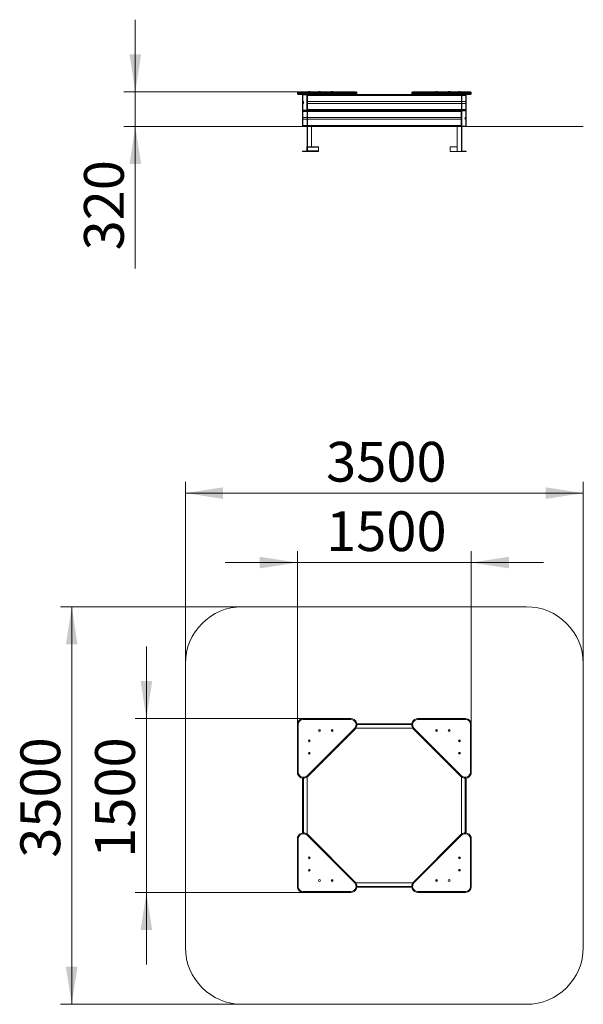
# Model space of a CAD drawing. Units: millimetres. Extents: x -139 to -89.4, y 79.5 to 166.1.
import ezdxf

# ---------------------------------------------------------------- set-up
doc = ezdxf.new("R2010")
doc.units = ezdxf.units.MM
doc.styles.add('SLDTEXTSTYLE0', font='TXT', dxfattribs={"width": 0.663})
doc.dimstyles.new('SLDDIMSTYLE0', dxfattribs={"dimtxt": 3.5, "dimasz": 3.302, "dimexe": 0, "dimexo": 0.0625, "dimgap": 0.875, "dimtad": 2, "dimlfac": 100, "dimrnd": 1e-09, "dimzin": 12, "dimdsep": 46, "dimtxsty": 'SLDTEXTSTYLE0', "dimsah": 1, "dimcen": 0.09, "dimadec": 0, "dimazin": 0, "dimtfac": 1, "dimtofl": 0, "dimtmove": 0, "dimatfit": 3, "dimfxl": 0, "dimfrac": 2, "dimtolj": 1, "dimtzin": 12, "dimarcsym": 0})
doc.dimstyles.new('SLDDIMSTYLE1', dxfattribs={"dimtxt": 3.5, "dimasz": 3.302, "dimexe": 0, "dimexo": 0.0625, "dimgap": 0.875, "dimtad": 2, "dimlfac": 100, "dimrnd": 1e-09, "dimzin": 12, "dimdsep": 46, "dimtxsty": 'SLDTEXTSTYLE0', "dimsah": 1, "dimcen": 0.09, "dimadec": 0, "dimazin": 0, "dimtfac": 1, "dimtofl": 0, "dimtmove": 0, "dimatfit": 3, "dimfxl": 0, "dimfrac": 2, "dimtolj": 1, "dimtzin": 12, "dimarcsym": 0})

# ---------------------------------------------------------------- blocks, each defined once
blk = doc.blocks.new('*D1')
at = {"color": 7, "linetype": 'Continuous', "lineweight": 0}
for p, q in [((-114.595, 104.12), (-114.595, 119.355)), ((-99.295, 104.12), (-99.295, 119.355)), ((-114.595, 118.355), (-120.945, 118.355)), ((-114.595, 118.355), (-99.295, 118.355)), ((-99.295, 118.355), (-92.945, 118.355))]:
    blk.add_line(p, q, dxfattribs=at)
for points in [[(-114.595, 118.355), (-117.897, 118.863), (-117.897, 117.847)], [(-99.295, 118.355), (-95.993, 117.847), (-95.993, 118.863)]]:
    blk.add_solid(points, dxfattribs=at)
at = {"color": 7, "linetype": 'Continuous', "lineweight": 0, "insert": (-112.069, 122.867), "char_height": 3.5, "attachment_point": 1, "style": 'SLDTEXTSTYLE0'}
blk.add_mtext('1500', dxfattribs=at)
blk = doc.blocks.new('*D2')
at = {"color": 7, "linetype": 'Continuous', "lineweight": 0}
for p, q in [((-127.875, 104.62), (-127.875, 110.97)), ((-114.095, 104.62), (-128.875, 104.62)), ((-127.875, 104.62), (-127.875, 89.32)), ((-114.095, 89.32), (-128.875, 89.32)), ((-127.875, 89.32), (-127.875, 82.97))]:
    blk.add_line(p, q, dxfattribs=at)
for points in [[(-127.875, 104.62), (-127.367, 107.922), (-128.383, 107.922)], [(-127.875, 89.32), (-128.383, 86.018), (-127.367, 86.018)]]:
    blk.add_solid(points, dxfattribs=at)
at = {"color": 7, "linetype": 'Continuous', "lineweight": 0, "insert": (-132.386, 92.371), "char_height": 3.5, "attachment_point": 1, "rotation": 90, "style": 'SLDTEXTSTYLE0'}
blk.add_mtext('1500', dxfattribs=at)
blk = doc.blocks.new('*D3')
at = {"color": 7, "linetype": 'Continuous', "lineweight": 0}
for p, q in [((-124.445, 109.47), (-124.445, 125.47)), ((-89.445, 109.47), (-89.445, 125.47)), ((-124.445, 124.47), (-89.445, 124.47))]:
    blk.add_line(p, q, dxfattribs=at)
for points in [[(-124.445, 124.47), (-121.143, 123.962), (-121.143, 124.978)], [(-89.445, 124.47), (-92.747, 124.978), (-92.747, 123.962)]]:
    blk.add_solid(points, dxfattribs=at)
at = {"color": 7, "linetype": 'Continuous', "lineweight": 0, "insert": (-112.069, 128.982), "char_height": 3.5, "attachment_point": 1, "style": 'SLDTEXTSTYLE0'}
blk.add_mtext('3500', dxfattribs=at)
blk = doc.blocks.new('*D4')
at = {"color": 7, "linetype": 'Continuous', "lineweight": 0}
for p, q in [((-119.445, 114.47), (-135.445, 114.47)), ((-134.445, 114.47), (-134.445, 79.47)), ((-119.445, 79.47), (-135.445, 79.47))]:
    blk.add_line(p, q, dxfattribs=at)
for points in [[(-134.445, 114.47), (-134.953, 111.168), (-133.937, 111.168)], [(-134.445, 79.47), (-133.937, 82.772), (-134.953, 82.772)]]:
    blk.add_solid(points, dxfattribs=at)
at = {"color": 7, "linetype": 'Continuous', "lineweight": 0, "insert": (-138.957, 92.371), "char_height": 3.5, "attachment_point": 1, "rotation": 90, "style": 'SLDTEXTSTYLE0'}
blk.add_mtext('3500', dxfattribs=at)
blk = doc.blocks.new('*D5')
at = {"color": 7, "linetype": 'Continuous', "lineweight": 0}
for p, q in [((-128.849, 159.797), (-128.849, 166.147)), ((-114.095, 159.797), (-129.849, 159.797)), ((-128.849, 159.797), (-128.849, 156.747)), ((-124.445, 156.747), (-129.849, 156.747)), ((-128.849, 156.747), (-128.849, 144.248))]:
    blk.add_line(p, q, dxfattribs=at)
for points in [[(-128.849, 159.797), (-128.341, 163.099), (-129.357, 163.099)], [(-128.849, 156.747), (-129.357, 153.445), (-128.341, 153.445)]]:
    blk.add_solid(points, dxfattribs=at)
at = {"color": 7, "linetype": 'Continuous', "lineweight": 0, "insert": (-133.361, 145.835), "char_height": 3.5, "attachment_point": 1, "rotation": 90, "style": 'SLDTEXTSTYLE0'}
blk.add_mtext('320', dxfattribs=at)

msp = doc.modelspace()

# ---------------------------------------------------------------- linework, layer by layer
at = {"color": 7, "linetype": 'Continuous', "lineweight": 15}
for p, q in [((-114.09518, 159.71679), (-114.59484, 159.71679)), ((-114.59484, 159.71679), (-114.59484, 159.63679)), ((-114.59484, 159.63679), (-114.09518, 159.63679)), ((-114.51484, 159.79679), (-114.09518, 159.79679)), ((-114.09518, 159.55679), (-114.51484, 159.55679)), ((-114.14484, 159.47679), (-114.14484, 159.52679)), ((-114.09518, 159.71679), (-114.09518, 159.79679)), ((-114.09518, 159.79679), (-109.88908, 159.79679)), ((-114.09518, 159.71679), (-114.09518, 159.63679)), ((-109.88908, 159.71679), (-114.09518, 159.71679)), ((-114.09518, 159.63679), (-109.88908, 159.63679)), ((-114.09518, 159.55679), (-114.09518, 159.63679)), ((-109.88908, 159.55679), (-114.09518, 159.55679)), ((-114.06484, 159.55679), (-114.06484, 159.52679)), ((-113.77484, 159.52679), (-114.06484, 159.52679)), ((-113.77484, 158.18679), (-113.77484, 159.52679)), ((-113.74484, 159.55679), (-113.74484, 158.15679)), ((-113.71484, 159.55679), (-113.71484, 159.47679)), ((-113.55456, 159.83679), (-113.53313, 159.83679)), ((-112.65556, 159.83679), (-112.63413, 159.83679)), ((-111.55556, 159.83679), (-111.53413, 159.83679)), ((-109.88908, 159.71679), (-109.88908, 159.79679)), ((-109.88908, 159.79679), (-109.43299, 159.79679)), ((-109.88908, 159.71679), (-109.88908, 159.63679)), ((-109.88908, 159.55679), (-109.88908, 159.63679)), ((-109.43303, 159.55679), (-109.88908, 159.55679)), ((-109.43303, 159.55679), (-104.45666, 159.55679)), ((-109.35299, 159.63679), (-109.35299, 159.71679)), ((-104.5367, 159.71679), (-104.5367, 159.63679)), ((-104.4567, 159.79679), (-104.00061, 159.79679)), ((-104.00061, 159.55679), (-104.45666, 159.55679)), ((-104.00061, 159.79679), (-99.79451, 159.79679)), ((-104.00061, 159.79679), (-104.00061, 159.71679)), ((-99.79451, 159.71679), (-104.00061, 159.71679)), ((-104.00061, 159.71679), (-104.00061, 159.63679)), ((-104.00061, 159.63679), (-99.79451, 159.63679)), ((-104.00061, 159.63679), (-104.00061, 159.55679)), ((-99.79451, 159.55679), (-104.00061, 159.55679)), ((-102.35556, 159.83679), (-102.33413, 159.83679)), ((-101.25556, 159.83679), (-101.23413, 159.83679)), ((-100.35656, 159.83679), (-100.33513, 159.83679)), ((-99.79451, 159.79679), (-99.79451, 159.71679)), ((-99.79451, 159.79679), (-99.37484, 159.79679)), ((-99.79451, 159.71679), (-99.79451, 159.63679)), ((-99.29484, 159.71679), (-99.79451, 159.71679)), ((-99.79451, 159.63679), (-99.79451, 159.55679)), ((-99.79451, 159.63679), (-99.29484, 159.63679)), ((-99.37484, 159.55679), (-99.79451, 159.55679)), ((-99.77484, 159.47679), (-99.77484, 159.55679)), ((-99.74484, 159.52679), (-99.74484, 159.47679)), ((-99.29484, 159.71679), (-99.29484, 159.63679)), ((-114.14484, 159.47679), (-114.11484, 159.47679)), ((-114.14484, 158.93679), (-114.14484, 159.47679)), ((-114.14484, 158.77679), (-114.14484, 158.93679)), ((-114.14484, 158.23679), (-114.14484, 158.77679)), ((-114.11484, 159.47679), (-114.11484, 158.96262)), ((-114.11484, 158.75096), (-114.11484, 158.23679)), ((-113.74484, 159.47679), (-113.71484, 159.47679)), ((-113.74484, 158.96262), (-113.74484, 159.47679)), ((-113.74484, 158.23679), (-113.74484, 158.75096)), ((-113.71484, 159.47679), (-99.77484, 159.47679)), ((-113.71484, 159.47679), (-113.71484, 158.93679)), ((-113.71484, 158.93679), (-113.71484, 158.77679)), ((-113.71484, 158.93679), (-99.77484, 158.93679)), ((-113.71484, 158.77679), (-99.77484, 158.77679)), ((-113.71484, 158.77679), (-113.71484, 158.23679)), ((-99.77484, 158.93679), (-99.77484, 159.47679)), ((-99.77484, 159.47679), (-99.74484, 159.47679)), ((-99.77484, 158.77679), (-99.77484, 158.93679)), ((-99.77484, 158.23679), (-99.77484, 158.77679)), ((-99.74484, 159.47679), (-99.74484, 158.96262)), ((-99.74484, 158.96262), (-99.74484, 158.75096)), ((-99.74484, 158.75096), (-99.74484, 158.23679)), ((-114.11484, 158.23679), (-114.14484, 158.23679)), ((-114.14484, 158.18679), (-114.14484, 158.23679)), ((-114.14484, 158.07679), (-114.14484, 158.12679)), ((-114.14484, 157.56262), (-114.14484, 158.07679)), ((-114.14484, 158.07679), (-114.11484, 158.07679)), ((-114.11484, 158.15679), (-114.11484, 158.07679)), ((-114.11484, 158.15679), (-114.06484, 158.15679)), ((-114.11484, 158.07679), (-100.17484, 158.07679)), ((-114.11484, 158.07679), (-114.11484, 157.53679)), ((-114.06484, 158.18679), (-113.77484, 158.18679)), ((-114.06484, 158.18679), (-114.06484, 158.15679)), ((-113.74484, 158.15679), (-114.06484, 158.15679)), ((-113.74484, 158.23679), (-113.71484, 158.23679)), ((-113.74484, 158.15679), (-100.17484, 158.15679)), ((-113.71484, 158.23679), (-113.71484, 158.15679)), ((-113.71484, 158.23679), (-99.77484, 158.23679)), ((-113.71484, 158.15679), (-100.14484, 158.15679)), ((-100.17484, 158.07679), (-100.17484, 158.15679)), ((-100.17484, 157.53679), (-100.17484, 158.07679)), ((-100.17484, 158.07679), (-100.14484, 158.07679)), ((-100.14484, 156.75679), (-100.14484, 158.15679)), ((-100.14484, 158.15679), (-99.82484, 158.15679)), ((-100.14484, 158.07679), (-100.14484, 157.56262)), ((-100.11484, 158.12679), (-100.11484, 156.78679)), ((-99.82484, 158.12679), (-100.11484, 158.12679)), ((-99.82484, 158.15679), (-99.77484, 158.15679)), ((-99.82484, 158.15679), (-99.82484, 158.12679)), ((-99.77484, 158.15679), (-99.77484, 158.23679)), ((-99.74484, 158.23679), (-99.77484, 158.23679)), ((-99.77484, 157.56262), (-99.77484, 158.07679)), ((-99.77484, 158.07679), (-99.74484, 158.07679)), ((-99.74484, 158.23679), (-99.74484, 158.18679)), ((-99.74484, 158.12679), (-99.74484, 158.07679)), ((-99.74484, 158.07679), (-99.74484, 157.53679)), ((-114.14484, 157.35096), (-114.14484, 157.56262)), ((-114.14484, 156.83679), (-114.14484, 157.35096)), ((-114.11484, 157.53679), (-100.17484, 157.53679)), ((-114.11484, 157.53679), (-114.11484, 157.37679)), ((-114.11484, 157.37679), (-100.17484, 157.37679)), ((-114.11484, 157.37679), (-114.11484, 156.83679)), ((-100.17484, 157.37679), (-100.17484, 157.53679)), ((-100.17484, 156.83679), (-100.17484, 157.37679)), ((-100.14484, 157.35096), (-100.14484, 156.83679)), ((-99.77484, 156.83679), (-99.77484, 157.35096)), ((-99.74484, 157.53679), (-99.74484, 157.37679)), ((-99.74484, 157.37679), (-99.74484, 156.83679)), ((-124.44484, 156.75679), (-124.44484, 156.74679)), ((-124.44484, 156.75679), (-119.44484, 156.75679)), ((-124.44484, 156.74679), (-119.44484, 156.74679)), ((-119.44484, 156.75679), (-119.44484, 156.74679)), ((-119.44484, 156.75679), (-94.44484, 156.75679)), ((-119.44484, 156.74679), (-94.44484, 156.74679)), ((-114.14484, 156.78679), (-114.14484, 156.83679)), ((-114.14484, 156.83679), (-114.11484, 156.83679)), ((-114.11484, 156.83679), (-114.11484, 156.75679)), ((-114.11484, 156.83679), (-100.17484, 156.83679)), ((-113.74484, 154.95679), (-113.74484, 156.74679)), ((-113.34484, 154.95679), (-113.34484, 156.74679)), ((-100.54484, 154.55679), (-100.54484, 156.74679)), ((-100.14484, 156.83679), (-100.17484, 156.83679)), ((-100.17484, 156.75679), (-100.17484, 156.83679)), ((-100.14484, 154.55679), (-100.14484, 156.74679)), ((-100.11484, 156.78679), (-99.82484, 156.78679)), ((-99.82484, 156.75679), (-99.82484, 156.78679)), ((-99.77484, 156.83679), (-99.74484, 156.83679)), ((-99.74484, 156.83679), (-99.74484, 156.78679)), ((-94.44484, 156.75679), (-94.44484, 156.74679)), ((-94.44484, 156.75679), (-89.44484, 156.75679)), ((-94.44484, 156.74679), (-89.44484, 156.74679)), ((-89.44484, 156.75679), (-89.44484, 156.74679)), ((-114.14484, 154.55679), (-113.74484, 154.55679)), ((-113.80484, 154.58679), (-114.11484, 154.58679)), ((-113.77484, 154.92679), (-113.77484, 154.61679)), ((-112.74484, 154.95679), (-113.74484, 154.95679)), ((-113.74484, 154.95679), (-113.74484, 154.92679)), ((-112.74484, 154.92679), (-113.74484, 154.92679)), ((-113.74484, 154.92679), (-113.74484, 154.61679)), ((-112.74484, 154.61679), (-113.74484, 154.61679)), ((-113.74484, 154.61679), (-113.74484, 154.58679)), ((-112.74484, 154.58679), (-113.74484, 154.58679)), ((-113.74484, 154.58679), (-113.74484, 154.55679)), ((-112.74484, 154.55679), (-113.74484, 154.55679)), ((-112.74484, 154.95679), (-112.74484, 154.92679)), ((-112.74484, 154.92679), (-112.74484, 154.61679)), ((-112.74484, 154.61679), (-112.74484, 154.58679)), ((-112.74484, 154.58679), (-112.74484, 154.55679)), ((-101.14484, 154.95679), (-100.54484, 154.95679)), ((-101.14484, 154.55679), (-101.14484, 154.95679)), ((-101.14484, 154.55679), (-100.54484, 154.55679)), ((-100.14484, 154.55679), (-100.54484, 154.55679)), ((-100.14484, 154.55679), (-100.14484, 154.95679)), ((-99.74484, 154.55679), (-100.14484, 154.55679)), ((-100.11484, 154.92679), (-100.11484, 154.61679)), ((-100.08484, 154.58679), (-99.77484, 154.58679)), ((-94.44484, 114.46977), (-119.44484, 114.46977)), ((-124.44484, 109.46977), (-124.44484, 84.46977)), ((-89.44484, 84.46977), (-89.44484, 109.46977)), ((-114.59484, 99.91401), (-114.59484, 104.12011)), ((-114.59484, 104.12011), (-114.51484, 104.12011)), ((-114.51484, 104.12011), (-114.51484, 99.91401)), ((-114.09518, 104.53977), (-114.09518, 104.61977)), ((-114.09518, 104.61977), (-109.88908, 104.61977)), ((-109.88908, 104.53977), (-114.09518, 104.53977)), ((-109.88908, 104.53977), (-109.88908, 104.61977)), ((-104.52974, 104.16977), (-109.35995, 104.16977)), ((-104.00061, 104.61977), (-104.00061, 104.53977)), ((-104.00061, 104.61977), (-99.79451, 104.61977)), ((-99.79451, 104.53977), (-104.00061, 104.53977)), ((-99.79451, 104.61977), (-99.79451, 104.53977)), ((-99.37484, 99.91401), (-99.37484, 104.12011)), ((-99.37484, 104.12011), (-99.29484, 104.12011)), ((-99.29484, 104.12011), (-99.29484, 99.91401)), ((-113.73625, 99.59151), (-109.56658, 103.76118)), ((-109.51001, 103.70461), (-113.67968, 99.53494)), ((-104.43518, 103.76977), (-109.45451, 103.76977)), ((-100.21001, 99.53494), (-104.37968, 103.70461)), ((-104.32311, 103.76118), (-100.15344, 99.59151)), ((-114.59484, 99.91401), (-114.51484, 99.91401)), ((-99.37484, 99.91401), (-99.29484, 99.91401)), ((-114.14484, 99.38488), (-114.14484, 94.55467)), ((-113.74484, 99.47944), (-113.74484, 94.46011)), ((-100.14484, 94.46011), (-100.14484, 99.47944)), ((-99.74484, 94.55467), (-99.74484, 99.38488)), ((-114.59484, 89.81944), (-114.59484, 94.02554)), ((-114.51484, 94.02554), (-114.59484, 94.02554)), ((-114.51484, 94.02554), (-114.51484, 89.81944)), ((-109.56658, 90.17837), (-113.73625, 94.34804)), ((-113.67968, 94.40461), (-109.51001, 90.23494)), ((-104.37968, 90.23494), (-100.21001, 94.40461)), ((-100.15344, 94.34804), (-104.32311, 90.17837)), ((-99.29484, 94.02554), (-99.37484, 94.02554)), ((-99.37484, 89.81944), (-99.37484, 94.02554)), ((-99.29484, 94.02554), (-99.29484, 89.81944)), ((-109.45451, 90.16977), (-104.43518, 90.16977)), ((-114.51484, 89.81944), (-114.59484, 89.81944)), ((-114.09518, 89.39977), (-109.88908, 89.39977)), ((-114.09518, 89.31977), (-114.09518, 89.39977)), ((-109.88908, 89.31977), (-114.09518, 89.31977)), ((-109.88908, 89.31977), (-109.88908, 89.39977)), ((-109.35995, 89.76977), (-104.52974, 89.76977)), ((-104.00061, 89.39977), (-99.79451, 89.39977)), ((-104.00061, 89.39977), (-104.00061, 89.31977)), ((-99.79451, 89.31977), (-104.00061, 89.31977)), ((-99.79451, 89.39977), (-99.79451, 89.31977)), ((-99.29484, 89.81944), (-99.37484, 89.81944)), ((-119.44484, 79.46977), (-94.44484, 79.46977))]:
    msp.add_line(p, q, dxfattribs=at)
at = {"color": 8, "linetype": 'Continuous', "lineweight": 15}
for p, q in [((-114.11484, 159.55679), (-114.11484, 159.53924)), ((-109.35299, 159.71679), (-109.88908, 159.71679)), ((-109.88908, 159.63679), (-109.35299, 159.63679)), ((-104.00061, 159.71679), (-104.5367, 159.71679)), ((-104.5367, 159.63679), (-104.00061, 159.63679)), ((-114.11484, 158.93095), (-114.11484, 158.78263)), ((-114.11484, 158.17434), (-114.11484, 158.15679)), ((-99.77484, 158.13924), (-99.77484, 158.15679)), ((-99.77484, 157.38263), (-99.77484, 157.53095)), ((-99.77484, 156.75679), (-99.77484, 156.77434)), ((-104.53666, 104.08977), (-109.35303, 104.08977)), ((-114.06484, 99.37796), (-114.06484, 94.56159)), ((-99.82484, 94.56159), (-99.82484, 99.37796)), ((-109.35303, 89.84977), (-104.53666, 89.84977))]:
    msp.add_line(p, q, dxfattribs=at)
at = {"color": 7, "linetype": 'Continuous'}
for p, q in [((-113.74484, 159.55679), (-113.74484, 154.55679)), ((-113.74484, 159.55679), (-111.24484, 159.55679)), ((-100.14484, 159.55679), (-102.64484, 159.55679)), ((-100.14484, 159.55679), (-100.14484, 154.55679))]:
    msp.add_line(p, q, dxfattribs=at)
at = {"color": 7, "linetype": 'Continuous', "lineweight": 15, "flags": 128}
for points in [[(-113.74484, 159.55679), (-113.7453, 159.55633), (-113.74665, 159.55498), (-113.74886, 159.55277), (-113.75186, 159.54977), (-113.75556, 159.54607), (-113.75984, 159.54179), (-113.76458, 159.53705), (-113.76963, 159.532), (-113.77484, 159.52679)], [(-113.77484, 158.18679), (-113.76963, 158.18158), (-113.76458, 158.17653), (-113.75984, 158.17179), (-113.75556, 158.1675), (-113.75186, 158.16381), (-113.74886, 158.16081), (-113.74665, 158.1586), (-113.7453, 158.15724), (-113.74484, 158.15679)], [(-100.14484, 158.15679), (-100.14439, 158.15633), (-100.14304, 158.15498), (-100.14083, 158.15277), (-100.13783, 158.14977), (-100.13413, 158.14607), (-100.12984, 158.14179), (-100.12511, 158.13705), (-100.12005, 158.132), (-100.11484, 158.12679)], [(-100.14484, 156.75679), (-100.14439, 156.75724), (-100.14304, 156.7586), (-100.14083, 156.76081), (-100.13783, 156.76381), (-100.13413, 156.7675), (-100.12984, 156.77179), (-100.12511, 156.77653), (-100.12005, 156.78158), (-100.11484, 156.78679)], [(-109.56658, 103.76118), (-109.55554, 103.75014), (-109.54493, 103.73953), (-109.53515, 103.72975), (-109.52658, 103.72118), (-109.51954, 103.71414), (-109.51432, 103.70892), (-109.5111, 103.7057), (-109.51001, 103.70461)], [(-104.37968, 103.70461), (-104.37859, 103.7057), (-104.37537, 103.70892), (-104.37015, 103.71414), (-104.36311, 103.72118), (-104.35454, 103.72975), (-104.34476, 103.73953), (-104.33415, 103.75014), (-104.32311, 103.76118)], [(-113.67968, 99.53494), (-113.68077, 99.53603), (-113.68399, 99.53924), (-113.68921, 99.54447), (-113.69625, 99.55151), (-113.70482, 99.56008), (-113.7146, 99.56986), (-113.72521, 99.58047), (-113.73625, 99.59151)], [(-100.15344, 99.59151), (-100.16448, 99.58047), (-100.17509, 99.56986), (-100.18487, 99.56008), (-100.19344, 99.55151), (-100.20048, 99.54447), (-100.2057, 99.53924), (-100.20892, 99.53603), (-100.21001, 99.53494)], [(-113.73625, 94.34804), (-113.72521, 94.35908), (-113.7146, 94.36969), (-113.70482, 94.37947), (-113.69625, 94.38804), (-113.68921, 94.39508), (-113.68399, 94.4003), (-113.68077, 94.40352), (-113.67968, 94.40461)], [(-100.21001, 94.40461), (-100.20892, 94.40352), (-100.2057, 94.4003), (-100.20048, 94.39508), (-100.19344, 94.38804), (-100.18487, 94.37947), (-100.17509, 94.36969), (-100.16448, 94.35908), (-100.15344, 94.34804)], [(-109.51001, 90.23494), (-109.5111, 90.23385), (-109.51432, 90.23063), (-109.51954, 90.2254), (-109.52658, 90.21837), (-109.53515, 90.2098), (-109.54493, 90.20002), (-109.55554, 90.18941), (-109.56658, 90.17837)], [(-104.32311, 90.17837), (-104.33415, 90.18941), (-104.34476, 90.20002), (-104.35454, 90.2098), (-104.36311, 90.21837), (-104.37015, 90.2254), (-104.37537, 90.23063), (-104.37859, 90.23385), (-104.37968, 90.23494)]]:
    msp.add_lwpolyline(points, dxfattribs=at)
at = {"color": 7, "linetype": 'Continuous', "lineweight": 15}
for centre, radius in [((-112.64484, 103.56877), 0.08), ((-112.64484, 103.56877), 0.01072), ((-111.54484, 103.56877), 0.08), ((-111.54484, 103.56877), 0.01072), ((-102.34484, 103.56877), 0.08), ((-102.34484, 103.56877), 0.01072), ((-101.24484, 103.56877), 0.08), ((-101.24484, 103.56877), 0.01072), ((-113.54384, 102.66977), 0.08), ((-113.54384, 102.66977), 0.01072), ((-100.34584, 102.66977), 0.08), ((-100.34584, 102.66977), 0.01072), ((-113.54384, 101.56977), 0.08), ((-113.54384, 101.56977), 0.01072), ((-100.34584, 101.56977), 0.08), ((-100.34584, 101.56977), 0.01072), ((-113.54384, 92.36977), 0.08), ((-113.54384, 92.36977), 0.01072), ((-100.34584, 92.36977), 0.08), ((-100.34584, 92.36977), 0.01072), ((-113.54384, 91.26977), 0.08), ((-113.54384, 91.26977), 0.01072), ((-100.34584, 91.26977), 0.08), ((-100.34584, 91.26977), 0.01072), ((-112.64484, 90.37077), 0.08), ((-112.64484, 90.37077), 0.01072), ((-111.54484, 90.37077), 0.08), ((-111.54484, 90.37077), 0.01072), ((-102.34484, 90.37077), 0.08), ((-102.34484, 90.37077), 0.01072), ((-101.24484, 90.37077), 0.08), ((-101.24484, 90.37077), 0.01072)]:
    msp.add_circle(centre, radius, dxfattribs=at)
for centre, radius, start, end in [((-114.51484, 159.71679), 0.08, 90, 180), ((-114.51484, 159.63679), 0.08, 180, 270), ((-114.06484, 159.47679), 0.08, 90, 180), ((-114.11484, 159.52679), 0.03, 90, 180), ((-114.06484, 159.47679), 0.05, 90, 180), ((-113.71484, 159.52679), 0.03, 90, 180), ((-113.55456, 159.75679), 0.08, 90, 150), ((-113.53313, 159.75679), 0.08, 30, 90), ((-112.65556, 159.75679), 0.08, 90, 150), ((-112.63413, 159.75679), 0.08, 30, 90), ((-111.55556, 159.75679), 0.08, 90, 150), ((-111.53413, 159.75679), 0.08, 30, 90), ((-109.43299, 159.71679), 0.08, 0, 90), ((-109.43299, 159.63679), 0.08, 270, 0), ((-104.4567, 159.71679), 0.08, 90, 180), ((-104.4567, 159.63679), 0.08, 180, 270), ((-102.35556, 159.75679), 0.08, 90, 150), ((-102.33413, 159.75679), 0.08, 30, 90), ((-101.25556, 159.75679), 0.08, 90, 150), ((-101.23413, 159.75679), 0.08, 30, 90), ((-100.35656, 159.75679), 0.08, 90, 150), ((-100.33513, 159.75679), 0.08, 30, 90), ((-99.77484, 159.52679), 0.03, 0, 90), ((-99.37484, 159.71679), 0.08, 0, 90), ((-99.37484, 159.63679), 0.08, 270, 0), ((-114.14484, 158.85679), 0.08, 270, 90), ((-114.14484, 158.85679), 0.11, 285.8266201, 74.1733799), ((-114.06484, 158.23679), 0.08, 180, 270), ((-114.11484, 158.18679), 0.03, 180, 270), ((-114.11484, 158.12679), 0.03, 90, 180), ((-114.06484, 158.23679), 0.05, 180, 270), ((-113.71484, 158.18679), 0.03, 180, 270), ((-100.17484, 158.12679), 0.03, 0, 90), ((-99.82484, 158.07679), 0.08, 0, 90), ((-99.82484, 158.07679), 0.05, 0, 90), ((-99.77484, 158.18679), 0.03, 270, 0), ((-99.77484, 158.12679), 0.03, 0, 90), ((-99.74484, 157.45679), 0.11, 105.8266201, 254.1733799), ((-99.74484, 157.45679), 0.08, 90, 270), ((-114.11484, 156.78679), 0.03, 180, 270), ((-100.17484, 156.78679), 0.03, 270, 0), ((-99.82484, 156.83679), 0.05, 270, 0), ((-99.82484, 156.83679), 0.08, 270, 0), ((-99.77484, 156.78679), 0.03, 270, 0), ((-114.11484, 154.55679), 0.03, 90, 180), ((-113.80484, 154.61679), 0.03, 270, 0), ((-113.74484, 154.92679), 0.03, 90, 180), ((-100.14484, 154.92679), 0.03, 0, 90), ((-100.08484, 154.61679), 0.03, 180, 270), ((-99.77484, 154.55679), 0.03, 0, 90), ((-119.44484, 109.46977), 5, 90, 180), ((-94.44484, 109.46977), 5, 0, 90), ((-114.09518, 104.12011), 0.49966, 90, 180), ((-114.09518, 104.12011), 0.41966, 90, 180), ((-109.88908, 104.08368), 0.53609, 315, 90), ((-109.88908, 104.08368), 0.45609, 315, 90), ((-104.00061, 104.08368), 0.53609, 90, 225), ((-104.00061, 104.08368), 0.45609, 90, 225), ((-99.79451, 104.12011), 0.49966, 0, 90), ((-99.79451, 104.12011), 0.41966, 0, 90), ((-114.05875, 99.91401), 0.53609, 180, 315), ((-114.05875, 99.91401), 0.45609, 180, 315), ((-99.83094, 99.91401), 0.53609, 225, 0), ((-99.83094, 99.91401), 0.45609, 225, 0), ((-114.05875, 94.02554), 0.53609, 45, 180), ((-114.05875, 94.02554), 0.45609, 45, 180), ((-99.83094, 94.02554), 0.53609, 0, 135), ((-99.83094, 94.02554), 0.45609, 0, 135), ((-109.88908, 89.85587), 0.53609, 270, 45), ((-109.88908, 89.85587), 0.45609, 270, 45), ((-104.00061, 89.85587), 0.53609, 135, 270), ((-104.00061, 89.85587), 0.45609, 135, 270), ((-114.09518, 89.81944), 0.49966, 180, 270), ((-114.09518, 89.81944), 0.41966, 180, 270), ((-99.79451, 89.81944), 0.41966, 270, 0), ((-99.79451, 89.81944), 0.49966, 270, 0), ((-119.44484, 84.46977), 5, 180, 270), ((-94.44484, 84.46977), 5, 270, 0)]:
    msp.add_arc(centre, radius, start, end, dxfattribs=at)
for points, knots in [([(-114.14484, 158.93679), (-114.14462, 158.93701), (-114.14418, 158.93745), (-114.14059, 158.94097), (-114.13414, 158.94697), (-114.12502, 158.95475), (-114.11799, 158.96023), (-114.11487, 158.96259), (-114.11484, 158.96262)], [0, 0, 0, 0, 0.14879902, 0.29678846, 0.50981581, 0.78464219, 0.99795367, 1, 1, 1, 1]), ([(-114.11484, 158.75096), (-114.11487, 158.75098), (-114.11799, 158.75334), (-114.12502, 158.75883), (-114.13414, 158.76661), (-114.14059, 158.77261), (-114.14418, 158.77612), (-114.14462, 158.77657), (-114.14484, 158.77679)], [0, 0, 0, 0, 0.00204633, 0.2153594, 0.49018404, 0.7032113, 0.85120068, 1, 1, 1, 1]), ([(-113.74484, 158.96262), (-113.74484, 158.96259), (-113.74483, 158.96023), (-113.74373, 158.95475), (-113.73871, 158.94697), (-113.73103, 158.94097), (-113.72297, 158.93745), (-113.71756, 158.93701), (-113.71484, 158.93679)], [0, 0, 0, 0, 0.00204632, 0.21536488, 0.4901817, 0.70321359, 0.85120201, 1, 1, 1, 1]), ([(-113.74484, 158.75096), (-113.74484, 158.75098), (-113.74483, 158.75334), (-113.74373, 158.75883), (-113.73871, 158.76661), (-113.73103, 158.77261), (-113.72297, 158.77612), (-113.71756, 158.77657), (-113.71484, 158.77679)], [0, 0, 0, 0, 0.00204632, 0.21536646, 0.49018155, 0.70321335, 0.85120171, 1, 1, 1, 1]), ([(-99.77484, 158.93679), (-99.77213, 158.93701), (-99.76672, 158.93745), (-99.75866, 158.94097), (-99.75097, 158.94697), (-99.74597, 158.95475), (-99.74484, 158.96023), (-99.74484, 158.96259), (-99.74484, 158.96262)], [0, 0, 0, 0, 0.14879691, 0.29678426, 0.50982188, 0.78463671, 0.99795373, 1, 1, 1, 1]), ([(-99.74484, 158.75096), (-99.74484, 158.75098), (-99.74484, 158.75334), (-99.74597, 158.75883), (-99.75097, 158.76661), (-99.75866, 158.77261), (-99.76672, 158.77612), (-99.77213, 158.77657), (-99.77484, 158.77679)], [0, 0, 0, 0, 0.002046273, 0.215364872, 0.490177962, 0.703215502, 0.85120279, 1, 1, 1, 1]), ([(-114.14484, 157.56262), (-114.14484, 157.56259), (-114.14485, 157.56023), (-114.14372, 157.55475), (-114.13872, 157.54696), (-114.13103, 157.54097), (-114.12297, 157.53745), (-114.11756, 157.53701), (-114.11484, 157.53679)], [0, 0, 0, 0, 0.00204712, 0.21536711, 0.49018388, 0.70322364, 0.85121199, 1, 1, 1, 1]), ([(-114.14484, 157.35096), (-114.14484, 157.35098), (-114.14485, 157.35334), (-114.14372, 157.35883), (-114.13872, 157.36661), (-114.13103, 157.37261), (-114.12297, 157.37612), (-114.11756, 157.37657), (-114.11484, 157.37679)], [0, 0, 0, 0, 0.00204671, 0.21536675, 0.49018359, 0.70322341, 0.85121204, 1, 1, 1, 1]), ([(-100.17484, 157.53679), (-100.17213, 157.53701), (-100.16672, 157.53745), (-100.15866, 157.54097), (-100.15097, 157.54696), (-100.14597, 157.55475), (-100.14484, 157.56023), (-100.14484, 157.56259), (-100.14484, 157.56262)], [0, 0, 0, 0, 0.1487977, 0.296785, 0.50981961, 0.78463442, 0.99795289, 1, 1, 1, 1]), ([(-100.14484, 157.35096), (-100.14484, 157.35098), (-100.14484, 157.35334), (-100.14597, 157.35883), (-100.15097, 157.36661), (-100.15866, 157.37261), (-100.16672, 157.37612), (-100.17213, 157.37657), (-100.17484, 157.37679)], [0, 0, 0, 0, 0.00204669, 0.21536522, 0.49018011, 0.70321477, 0.85120235, 1, 1, 1, 1]), ([(-99.77484, 157.56262), (-99.77481, 157.56259), (-99.77169, 157.56024), (-99.76467, 157.55474), (-99.75555, 157.54697), (-99.74909, 157.54097), (-99.7455, 157.53745), (-99.74506, 157.53701), (-99.74484, 157.53679)], [0, 0, 0, 0, 0.00205587, 0.21536652, 0.49018228, 0.70321397, 0.85120178, 1, 1, 1, 1]), ([(-99.77484, 157.35096), (-99.77481, 157.35098), (-99.77169, 157.35333), (-99.76467, 157.35883), (-99.75555, 157.36661), (-99.74909, 157.37261), (-99.7455, 157.37612), (-99.74506, 157.37657), (-99.74484, 157.37679)], [0, 0, 0, 0, 0.00205546, 0.21536617, 0.490182, 0.70321375, 0.85120183, 1, 1, 1, 1])]:
    msp.add_open_spline(points, degree=3, knots=knots, dxfattribs=at)

# ---------------------------------------------------------------- dimensions: what is measured, and where the dimension line sits
at = {"color": 7, "linetype": 'Continuous', "lineweight": 0}
for base, p1, p2, dimstyle, picture, middle in [((-128.84934, 156.74679), (-114.09518, 159.79679), (-124.44484, 156.74679), 'SLDDIMSTYLE0', '*D5', (-128.84934, 149.61826)), ((-134.44484, 79.46977), (-119.44484, 114.46977), (-119.44484, 79.46977), 'SLDDIMSTYLE1', '*D4', (-134.44484, 97.41639)), ((-127.87452, 89.31977), (-114.09518, 104.61977), (-114.09518, 89.31977), 'SLDDIMSTYLE0', '*D2', (-127.87452, 97.41639))]:
    dim = msp.add_linear_dim(base=base, p1=p1, p2=p2, angle=90, dimstyle=dimstyle, dxfattribs=at)
    dim.commit()
    dim.dimension.update_dxf_attribs({"geometry": picture, "text_midpoint": middle, "dimtype": 160})
for base, p1, p2, dimstyle, picture, middle in [((-89.44484, 124.46977), (-124.44484, 109.46977), (-89.44484, 109.46977), 'SLDDIMSTYLE1', '*D3', (-107.02361, 124.46977)), ((-99.29484, 118.35527), (-114.59484, 104.12011), (-99.29484, 104.12011), 'SLDDIMSTYLE0', '*D1', (-107.02361, 118.35527))]:
    dim = msp.add_linear_dim(base=base, p1=p1, p2=p2, dimstyle=dimstyle, dxfattribs=at)
    dim.commit()
    dim.dimension.update_dxf_attribs({"geometry": picture, "text_midpoint": middle, "dimtype": 160})

doc.saveas('drawing.dxf')
